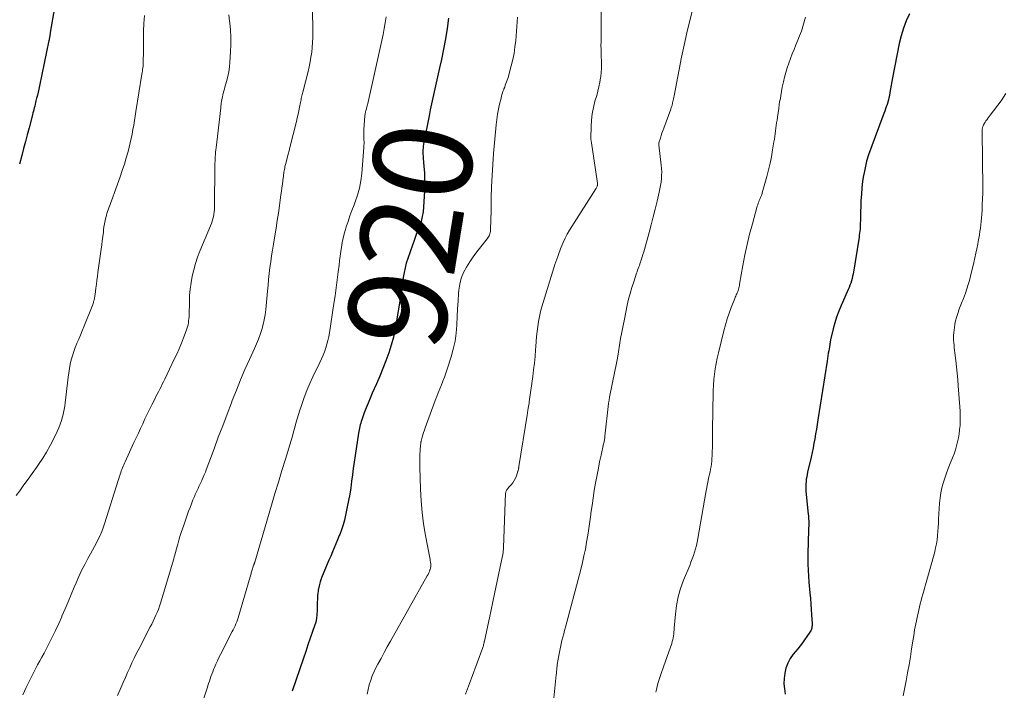
# Model space of a CAD drawing. Units: feet. Extents: x 2010000 to 2015000, y 510000 to 515000.
# Drawn here: x 2010548 to 2010747, y 510724 to 510861 of the extents above; entities that cross this region are included whole.
import ezdxf
from ezdxf.enums import TextEntityAlignment as Align

# ---------------------------------------------------------------- set-up
doc = ezdxf.new("R2010")
doc.units = ezdxf.units.FT
doc.header["$LTSCALE"] = 100
doc.header["$MEASUREMENT"] = 0
for name, color, linetype, lineweight in [('CONTOUR INDEX', 32, 'Continuous', 25), ('CONTOUR INDEX LABEL', 7, 'Continuous', 15), ('CONTOUR INTERMEDIATE', 40, 'Continuous', 15)]:
    doc.layers.add(name, color=color, linetype=linetype, lineweight=lineweight)
doc.styles.add('slant', font='romans.shx', dxfattribs={"oblique": 14.999978})

msp = doc.modelspace()

# ---------------------------------------------------------------- linework, layer by layer
at = {"layer": 'CONTOUR INDEX', "flags": 128}
for points, elevation in [([(2010554.75, 510863.02), (2010553.87, 510858.03), (2010553.85, 510857.87), (2010553.82, 510857.72), (2010553.8, 510857.56), (2010553.78, 510857.4), (2010553.77, 510857.33), (2010553.75, 510857.21), (2010553.73, 510857.09), (2010553.71, 510856.97), (2010553.7, 510856.85), (2010553.68, 510856.74), (2010553.65, 510856.62), (2010553.63, 510856.5), (2010553.61, 510856.38), (2010551.66, 510847.17), (2010551.52, 510846.55), (2010551.39, 510845.93), (2010551.25, 510845.31), (2010551.1, 510844.69), (2010550.97, 510844.15), (2010550.89, 510843.8), (2010550.8, 510843.45), (2010550.71, 510843.1), (2010550.63, 510842.75), (2010550.53, 510842.4), (2010550.44, 510842.05), (2010550.35, 510841.7), (2010550.26, 510841.35), (2010549.57, 510838.69), (2010549.2, 510837.28), (2010548.83, 510835.87), (2010548.46, 510834.46), (2010548.09, 510833.04), (2010547.64, 510831.33)], 940), ([(2010634.7, 510860.91), (2010634.38, 510858.81), (2010634.04, 510856.72), (2010633.64, 510854.64), (2010633.22, 510852.56), (2010632.85, 510850.85), (2010632.59, 510849.63), (2010632.32, 510848.42), (2010632.04, 510847.21), (2010631.77, 510846), (2010631.5, 510844.78), (2010631.23, 510843.57), (2010630.98, 510842.35), (2010630.73, 510841.13), (2010629.69, 510835.74), (2010629.62, 510835.34), (2010629.56, 510834.94), (2010629.52, 510834.54), (2010629.49, 510834.13), (2010629.48, 510833.73), (2010629.48, 510833.33), (2010629.5, 510832.92), (2010629.53, 510832.52), (2010629.68, 510830.82), (2010629.77, 510829.56), (2010629.82, 510828.3), (2010629.82, 510827.04), (2010629.78, 510825.79), (2010629.63, 510822.67), (2010629.53, 510821.65), (2010629.36, 510820.65), (2010629.1, 510819.67), (2010628.77, 510818.71), (2010628.41, 510817.75), (2010628.04, 510816.79), (2010627.69, 510815.83), (2010627.35, 510814.86), (2010626.41, 510812.17), (2010626.11, 510811.22), (2010625.85, 510810.25), (2010625.65, 510809.28), (2010625.49, 510808.29), (2010625.35, 510807.3), (2010625.21, 510806.31), (2010625.07, 510805.31), (2010624.91, 510804.32), (2010624.15, 510799.49), (2010623.84, 510797.84), (2010623.48, 510796.2), (2010623.04, 510794.58), (2010622.54, 510792.97), (2010621.97, 510791.39), (2010621.38, 510789.81), (2010620.74, 510788.26), (2010620.07, 510786.71), (2010619.21, 510784.81), (2010618.78, 510783.82), (2010618.36, 510782.81), (2010617.96, 510781.8), (2010617.58, 510780.79), (2010617.08, 510779.4), (2010616.96, 510779.07), (2010616.86, 510778.74), (2010616.77, 510778.4), (2010616.69, 510778.07), (2010616.62, 510777.73), (2010616.55, 510777.39), (2010616.49, 510777.04), (2010616.43, 510776.7), (2010615.74, 510772.14), (2010615.55, 510770.83), (2010615.36, 510769.53), (2010615.19, 510768.22), (2010615.02, 510766.91), (2010614.83, 510765.6), (2010614.63, 510764.3), (2010614.39, 510763.01), (2010614.13, 510761.71), (2010613.77, 510760.03), (2010613.54, 510759.04), (2010613.27, 510758.05), (2010612.95, 510757.08), (2010612.6, 510756.12), (2010612.51, 510755.88), (2010612.18, 510755.05), (2010611.84, 510754.22), (2010611.48, 510753.39), (2010611.13, 510752.57), (2010610.77, 510751.74), (2010610.41, 510750.92), (2010610.06, 510750.09), (2010609.72, 510749.26), (2010608.93, 510747.3), (2010608.64, 510746.49), (2010608.4, 510745.67), (2010608.24, 510744.83), (2010608.13, 510743.98), (2010608.12, 510743.86), (2010608.06, 510743.06), (2010608.02, 510742.27), (2010608, 510741.47), (2010608.01, 510740.67), (2010607.98, 510739.87), (2010607.9, 510739.09), (2010607.73, 510738.32), (2010607.5, 510737.56), (2010607.09, 510736.39), (2010606.62, 510735.05), (2010606.15, 510733.71), (2010605.69, 510732.36), (2010605.23, 510731.02), (2010602.93, 510724.29)], 920), ([(2010728.21, 510861.85), (2010727.54, 510860.4), (2010726.96, 510858.91), (2010726.5, 510857.38), (2010726.13, 510855.82), (2010724.78, 510848.83), (2010724.64, 510848.08), (2010724.5, 510847.33), (2010724.36, 510846.58), (2010724.23, 510845.83), (2010724.13, 510845.26), (2010724.04, 510844.8), (2010723.93, 510844.33), (2010723.8, 510843.87)], 900), ([(2010723.8, 510843.87), (2010723.66, 510843.42), (2010723.5, 510842.96), (2010723.34, 510842.51), (2010723.17, 510842.06), (2010723, 510841.61), (2010720.34, 510834.51), (2010719.89, 510833.21), (2010719.5, 510831.89), (2010719.18, 510830.56), (2010718.92, 510829.21), (2010718.89, 510829.04), (2010718.7, 510827.76), (2010718.55, 510826.48), (2010718.44, 510825.19), (2010718.36, 510823.9), (2010718.31, 510822.48), (2010718.28, 510821.89), (2010718.26, 510821.31), (2010718.25, 510820.72), (2010718.24, 510820.13), (2010718.23, 510819.79), (2010718.22, 510819.37), (2010718.2, 510818.95), (2010718.18, 510818.53), (2010718.16, 510818.11), (2010718.12, 510817.7), (2010718.08, 510817.28), (2010718.02, 510816.86), (2010717.96, 510816.45), (2010716.75, 510808.99), (2010716.66, 510808.53), (2010716.56, 510808.07), (2010716.43, 510807.62), (2010716.28, 510807.17), (2010716.11, 510806.73), (2010715.94, 510806.29), (2010715.76, 510805.85), (2010715.58, 510805.41), (2010714.33, 510802.59), (2010713.85, 510801.44), (2010713.42, 510800.26), (2010713.06, 510799.07), (2010712.73, 510797.86), (2010712.2, 510795.64), (2010712.17, 510795.53), (2010712.15, 510795.43), (2010712.13, 510795.32), (2010712.12, 510795.21), (2010712.11, 510795.1), (2010712.09, 510794.99), (2010712.07, 510794.88), (2010712.06, 510794.78), (2010712.05, 510794.74), (2010712.03, 510794.61), (2010712.01, 510794.49), (2010711.99, 510794.36), (2010711.97, 510794.24), (2010711.82, 510793.43), (2010711.73, 510792.9), (2010711.64, 510792.37), (2010711.55, 510791.83), (2010711.47, 510791.3), (2010709.61, 510779.37), (2010709.46, 510778.42), (2010709.31, 510777.47), (2010709.15, 510776.52), (2010708.99, 510775.57), (2010708.81, 510774.63), (2010708.63, 510773.69), (2010708.43, 510772.74), (2010708.22, 510771.81), (2010707.53, 510768.75), (2010707.43, 510768.28), (2010707.34, 510767.81), (2010707.27, 510767.33), (2010707.21, 510766.85), (2010707.18, 510766.37), (2010707.16, 510765.89), (2010707.17, 510765.41), (2010707.2, 510764.93), (2010707.65, 510760.27), (2010707.68, 510759.92), (2010707.71, 510759.57), (2010707.73, 510759.22), (2010707.75, 510758.87), (2010707.76, 510758.52), (2010707.77, 510758.17), (2010707.76, 510757.81), (2010707.74, 510757.46), (2010707.74, 510757.31), (2010707.71, 510756.88), (2010707.7, 510756.45), (2010707.68, 510756.02), (2010707.67, 510755.59), (2010707.59, 510751.31), (2010707.58, 510750.09), (2010707.61, 510748.88), (2010707.68, 510747.66), (2010707.77, 510746.44), (2010707.99, 510744.24), (2010708.09, 510743.13), (2010708.18, 510742.03), (2010708.26, 510740.92), (2010708.34, 510739.81), (2010708.45, 510738.07), (2010708.46, 510737.83), (2010708.45, 510737.6), (2010708.41, 510737.36), (2010708.37, 510737.13), (2010708.3, 510736.91), (2010708.22, 510736.69), (2010708.11, 510736.48), (2010707.99, 510736.28), (2010707.38, 510735.39), (2010706.93, 510734.76), (2010706.48, 510734.13), (2010706, 510733.52), (2010705.52, 510732.91), (2010704.6, 510731.79), (2010703.99, 510730.91), (2010703.49, 510729.99), (2010703.14, 510729), (2010702.89, 510727.97), (2010702.78, 510726.9), (2010702.74, 510725.83), (2010702.82, 510724.76), (2010702.97, 510723.7)], 900)]:
    msp.add_lwpolyline(points, dxfattribs=dict(at, elevation=elevation))
at = {"layer": 'CONTOUR INTERMEDIATE', "flags": 128}
for points, elevation in [([(2010665.66, 510869.87), (2010665.63, 510858.5), (2010665.62, 510857.72), (2010665.62, 510856.95), (2010665.62, 510856.17), (2010665.61, 510855.4), (2010665.62, 510854.62), (2010665.63, 510853.85), (2010665.65, 510853.07), (2010665.68, 510852.3), (2010665.68, 510852.27), (2010665.7, 510851.48), (2010665.69, 510850.69), (2010665.63, 510849.9), (2010665.55, 510849.11), (2010665.51, 510848.85), (2010665.37, 510847.94), (2010665.2, 510847.03), (2010664.98, 510846.14), (2010664.74, 510845.25), (2010664.39, 510844.07), (2010664.07, 510842.81), (2010663.82, 510841.54), (2010663.68, 510840.26), (2010663.6, 510838.96), (2010663.56, 510836.6), (2010663.57, 510836.48), (2010663.57, 510836.36), (2010663.58, 510836.24), (2010663.6, 510836.11), (2010663.62, 510835.99), (2010663.64, 510835.87), (2010663.66, 510835.75), (2010663.67, 510835.63), (2010664.89, 510827.43), (2010664.9, 510827.36), (2010664.9, 510827.29), (2010664.91, 510827.22), (2010664.91, 510827.15), (2010664.9, 510827.08), (2010664.89, 510827.01), (2010664.88, 510826.95), (2010664.86, 510826.88), (2010664.8, 510826.75), (2010664.75, 510826.63), (2010664.69, 510826.51), (2010664.63, 510826.39), (2010664.56, 510826.27), (2010659.69, 510818.65), (2010659.21, 510817.87), (2010658.76, 510817.07), (2010658.35, 510816.25), (2010657.96, 510815.42), (2010657.55, 510814.48), (2010657.39, 510814.11), (2010657.24, 510813.73), (2010657.1, 510813.35), (2010656.97, 510812.97), (2010656.83, 510812.57), (2010656.77, 510812.38), (2010656.71, 510812.2), (2010656.64, 510812.02), (2010656.57, 510811.84), (2010656.51, 510811.66), (2010656.44, 510811.47), (2010656.38, 510811.29), (2010656.32, 510811.11), (2010653.63, 510802.35), (2010653.36, 510801.37), (2010653.12, 510800.37), (2010652.93, 510799.37), (2010652.78, 510798.36), (2010652.66, 510797.34), (2010652.55, 510796.32), (2010652.46, 510795.3), (2010652.38, 510794.27), (2010652.33, 510793.6), (2010652.22, 510792.24), (2010652.09, 510790.88), (2010651.93, 510789.52), (2010651.76, 510788.17), (2010651.06, 510783.08), (2010651.01, 510782.76), (2010650.96, 510782.43), (2010650.91, 510782.1), (2010650.86, 510781.78), (2010650.79, 510781.38), (2010650.77, 510781.25), (2010650.75, 510781.12), (2010650.73, 510781), (2010650.71, 510780.87), (2010650.69, 510780.74), (2010650.67, 510780.61), (2010650.64, 510780.49), (2010650.62, 510780.36), (2010648.96, 510769.9), (2010648.94, 510769.79), (2010648.92, 510769.67), (2010648.9, 510769.55), (2010648.88, 510769.43), (2010648.86, 510769.31), (2010648.83, 510769.19), (2010648.8, 510769.07), (2010648.76, 510768.96), (2010648.46, 510768.04), (2010648.26, 510767.54), (2010648.02, 510767.07), (2010647.71, 510766.63), (2010647.37, 510766.22), (2010646.87, 510765.69), (2010646.75, 510765.55), (2010646.64, 510765.41), (2010646.54, 510765.26), (2010646.44, 510765.11), (2010646.41, 510765.06), (2010646.35, 510764.92), (2010646.3, 510764.78), (2010646.27, 510764.64), (2010646.25, 510764.49), (2010645.83, 510753.49), (2010645.82, 510753.27), (2010645.81, 510753.05), (2010645.79, 510752.84), (2010645.77, 510752.62), (2010645.74, 510752.4), (2010645.71, 510752.18), (2010645.67, 510751.96), (2010645.63, 510751.75), (2010644.03, 510744.04), (2010643.69, 510742.43), (2010643.35, 510740.83), (2010643, 510739.22), (2010642.65, 510737.62), (2010641.95, 510734.46), (2010641.94, 510734.43), (2010641.94, 510734.41), (2010641.93, 510734.39), (2010641.93, 510734.37), (2010641.92, 510734.29), (2010641.92, 510734.27), (2010641.91, 510734.25), (2010641.91, 510734.23), (2010641.91, 510734.21), (2010641.84, 510733.89), (2010641.8, 510733.7), (2010641.75, 510733.52), (2010641.7, 510733.35), (2010641.64, 510733.17), (2010639.34, 510726.98), (2010638.15, 510723.69)], 912), ([(2010607.09, 510862.98), (2010607.14, 510858), (2010607.13, 510857.01), (2010607.09, 510856.01), (2010607.01, 510855.02), (2010606.91, 510854.03), (2010606.76, 510853.05), (2010606.6, 510852.07), (2010606.39, 510851.09), (2010606.17, 510850.12), (2010605.1, 510845.94), (2010605.04, 510845.68), (2010604.98, 510845.42), (2010604.92, 510845.16), (2010604.86, 510844.9), (2010604.8, 510844.64), (2010604.75, 510844.38), (2010604.69, 510844.12), (2010604.64, 510843.85), (2010604.46, 510842.9), (2010604.31, 510842.16), (2010604.15, 510841.42), (2010603.98, 510840.68), (2010603.81, 510839.95), (2010602.49, 510834.7), (2010602.31, 510834), (2010602.14, 510833.31), (2010601.96, 510832.61), (2010601.78, 510831.92), (2010601.56, 510831.06), (2010601.49, 510830.8), (2010601.43, 510830.53), (2010601.37, 510830.25), (2010601.32, 510829.98), (2010601.28, 510829.71), (2010601.23, 510829.44), (2010601.2, 510829.16), (2010601.16, 510828.89), (2010601.05, 510827.98), (2010600.97, 510827.25), (2010600.88, 510826.52), (2010600.78, 510825.79), (2010600.68, 510825.06), (2010600.39, 510822.93), (2010600.17, 510821.38), (2010599.94, 510819.83), (2010599.69, 510818.28), (2010599.43, 510816.74), (2010599.13, 510815.05), (2010598.93, 510813.86), (2010598.75, 510812.68), (2010598.59, 510811.49), (2010598.44, 510810.3), (2010598.3, 510809.1), (2010598.17, 510807.91), (2010598.05, 510806.71), (2010597.93, 510805.52), (2010597.59, 510801.77), (2010597.46, 510800.74), (2010597.29, 510799.72), (2010597.05, 510798.72), (2010596.77, 510797.72), (2010596.44, 510796.74), (2010596.09, 510795.77), (2010595.7, 510794.81), (2010595.29, 510793.85), (2010594.28, 510791.64), (2010593.37, 510789.58), (2010592.48, 510787.51), (2010591.63, 510785.43), (2010590.8, 510783.33), (2010590.63, 510782.87), (2010589.74, 510780.53), (2010588.85, 510778.19), (2010587.97, 510775.85), (2010587.1, 510773.51), (2010585.53, 510769.27), (2010585.34, 510768.76), (2010585.13, 510768.25), (2010584.92, 510767.75), (2010584.7, 510767.25), (2010584.61, 510767.06), (2010584.42, 510766.66), (2010584.23, 510766.26), (2010584.04, 510765.85), (2010583.85, 510765.45), (2010583.66, 510765.05), (2010583.47, 510764.65), (2010583.29, 510764.24), (2010583.12, 510763.83), (2010582.83, 510763.13), (2010582.53, 510762.37), (2010582.23, 510761.6), (2010581.94, 510760.83), (2010581.66, 510760.06), (2010580.94, 510758.04), (2010580.68, 510757.27), (2010580.43, 510756.5), (2010580.19, 510755.73), (2010579.96, 510754.96), (2010579.72, 510754.13), (2010579.62, 510753.77), (2010579.52, 510753.4), (2010579.42, 510753.03), (2010579.33, 510752.66), (2010579.24, 510752.29), (2010579.14, 510751.92), (2010579.04, 510751.55), (2010578.93, 510751.19), (2010576.24, 510742.16), (2010576.04, 510741.54), (2010575.82, 510740.92), (2010575.58, 510740.31), (2010575.32, 510739.71), (2010575.05, 510739.11), (2010574.76, 510738.52), (2010574.47, 510737.93), (2010574.17, 510737.34), (2010571.89, 510732.96), (2010571.39, 510731.99), (2010570.91, 510731.03), (2010570.45, 510730.05), (2010570, 510729.06), (2010569.55, 510728.08), (2010569.11, 510727.09), (2010568.67, 510726.1), (2010568.23, 510725.11), (2010568.02, 510724.63), (2010567.48, 510723.43)], 928), ([(2010684.68, 510864.47), (2010683.65, 510860.46), (2010683.05, 510857.98), (2010682.47, 510855.49), (2010681.94, 510852.99), (2010681.44, 510850.49), (2010680.44, 510845.16), (2010680.38, 510844.87), (2010680.32, 510844.58), (2010680.26, 510844.28), (2010680.2, 510843.99), (2010680.15, 510843.73), (2010680.11, 510843.56), (2010680.07, 510843.4), (2010680.02, 510843.24), (2010679.98, 510843.08), (2010679.92, 510842.92), (2010679.87, 510842.77), (2010679.81, 510842.61), (2010679.76, 510842.45), (2010678.33, 510838.6), (2010678.15, 510838.1), (2010677.98, 510837.59), (2010677.81, 510837.09), (2010677.65, 510836.58), (2010677.37, 510835.65), (2010677.36, 510835.61), (2010677.35, 510835.56), (2010677.34, 510835.51), (2010677.34, 510835.46), (2010677.34, 510835.4), (2010677.34, 510835.35), (2010677.34, 510835.3), (2010677.35, 510835.25), (2010677.84, 510831.1), (2010677.9, 510830.41), (2010677.93, 510829.73), (2010677.91, 510829.04), (2010677.87, 510828.36), (2010677.79, 510827.67), (2010677.69, 510826.99), (2010677.57, 510826.32), (2010677.42, 510825.64), (2010676.99, 510823.79), (2010676.61, 510822.19), (2010676.21, 510820.6), (2010675.8, 510819.01), (2010675.37, 510817.43), (2010674.41, 510813.95), (2010674.27, 510813.47), (2010674.13, 510812.98), (2010673.98, 510812.5), (2010673.82, 510812.02), (2010673.72, 510811.7), (2010673.61, 510811.38), (2010673.5, 510811.06), (2010673.39, 510810.75), (2010673.27, 510810.43), (2010673.15, 510810.11), (2010673.04, 510809.79), (2010672.93, 510809.47), (2010672.82, 510809.15), (2010672.24, 510807.44), (2010671.87, 510806.25), (2010671.52, 510805.06), (2010671.22, 510803.86), (2010670.94, 510802.65), (2010670.36, 510799.86), (2010670.09, 510798.54), (2010669.83, 510797.22), (2010669.6, 510795.89), (2010669.38, 510794.56), (2010669.17, 510793.23), (2010668.94, 510791.9), (2010668.69, 510790.57), (2010668.43, 510789.25), (2010667.36, 510783.98), (2010667.33, 510783.82), (2010667.29, 510783.65), (2010667.26, 510783.49), (2010667.24, 510783.33), (2010667.21, 510783.17), (2010667.18, 510783.01), (2010667.16, 510782.85), (2010667.14, 510782.68), (2010666.42, 510776.06), (2010666.39, 510775.86), (2010666.37, 510775.67), (2010666.34, 510775.47), (2010666.3, 510775.28), (2010666.27, 510775.08), (2010666.23, 510774.89), (2010666.19, 510774.69), (2010666.15, 510774.5), (2010665.63, 510772.23), (2010665.34, 510770.9), (2010665.07, 510769.57), (2010664.81, 510768.23), (2010664.56, 510766.89), (2010664.5, 510766.54), (2010664.25, 510765.03), (2010664.01, 510763.51), (2010663.79, 510761.99), (2010663.58, 510760.47), (2010663.54, 510760.17), (2010663.35, 510758.77), (2010663.15, 510757.36), (2010662.93, 510755.96), (2010662.7, 510754.57), (2010662.44, 510753.17), (2010662.16, 510751.78), (2010661.84, 510750.4), (2010661.5, 510749.03), (2010658.39, 510737.27), (2010658.22, 510736.6), (2010658.04, 510735.93), (2010657.87, 510735.26), (2010657.69, 510734.6), (2010657.52, 510733.93), (2010657.37, 510733.25), (2010657.23, 510732.58), (2010657.1, 510731.9), (2010656.85, 510730.44), (2010656.79, 510730.09), (2010656.74, 510729.74), (2010656.7, 510729.39), (2010656.66, 510729.03), (2010656.63, 510728.68), (2010656.59, 510728.32), (2010656.56, 510727.97), (2010656.52, 510727.62), (2010655.83, 510720.88)], 908), ([(2010572.96, 510861.45), (2010572.85, 510859.88), (2010572.79, 510858.32), (2010572.76, 510856.75), (2010572.76, 510853.64), (2010572.76, 510853.28), (2010572.75, 510852.93), (2010572.75, 510852.57), (2010572.75, 510852.22), (2010572.75, 510852.17), (2010572.74, 510851.84), (2010572.72, 510851.51), (2010572.69, 510851.18), (2010572.66, 510850.86), (2010572.61, 510850.53), (2010572.57, 510850.21), (2010572.52, 510849.88), (2010572.47, 510849.55), (2010571.26, 510841.96), (2010571.12, 510841.05), (2010570.97, 510840.14), (2010570.81, 510839.23), (2010570.65, 510838.32), (2010570.48, 510837.41), (2010570.3, 510836.51), (2010570.09, 510835.61), (2010569.87, 510834.72), (2010569.65, 510833.88), (2010569.29, 510832.58), (2010568.91, 510831.28), (2010568.49, 510829.99), (2010568.05, 510828.71), (2010566.31, 510823.87), (2010566.17, 510823.5), (2010566.03, 510823.14), (2010565.89, 510822.77), (2010565.74, 510822.41), (2010565.6, 510822.04), (2010565.47, 510821.67), (2010565.36, 510821.29), (2010565.25, 510820.91), (2010565.14, 510820.45), (2010565, 510819.83), (2010564.87, 510819.21), (2010564.77, 510818.59), (2010564.69, 510817.97), (2010564.64, 510817.49), (2010564.53, 510816.62), (2010564.43, 510815.75), (2010564.32, 510814.89), (2010564.2, 510814.02), (2010563.55, 510809.32), (2010563.44, 510808.52), (2010563.33, 510807.72), (2010563.23, 510806.92), (2010563.12, 510806.13), (2010562.95, 510804.81), (2010562.93, 510804.67), (2010562.91, 510804.53), (2010562.89, 510804.39), (2010562.87, 510804.24), (2010562.85, 510804.1), (2010562.82, 510803.96), (2010562.79, 510803.82), (2010562.75, 510803.68), (2010562.73, 510803.58), (2010562.67, 510803.39), (2010562.61, 510803.2), (2010562.55, 510803.02), (2010562.48, 510802.84), (2010560.68, 510798.28), (2010560.34, 510797.44), (2010559.99, 510796.6), (2010559.64, 510795.77), (2010559.27, 510794.94), (2010559.26, 510794.9), (2010558.92, 510794.08), (2010558.62, 510793.26), (2010558.36, 510792.41), (2010558.13, 510791.56), (2010557.93, 510790.7), (2010557.76, 510789.83), (2010557.63, 510788.96), (2010557.51, 510788.09), (2010556.9, 510782.84), (2010556.81, 510782.17), (2010556.7, 510781.51), (2010556.56, 510780.85), (2010556.4, 510780.2), (2010556.34, 510779.98), (2010556.12, 510779.23), (2010555.87, 510778.49), (2010555.58, 510777.76), (2010555.26, 510777.04), (2010554.53, 510775.49), (2010553.86, 510774.16), (2010553.14, 510772.85), (2010552.35, 510771.58), (2010551.51, 510770.34), (2010551.07, 510769.71), (2010550.23, 510768.53), (2010549.39, 510767.36), (2010548.54, 510766.18), (2010547.69, 510765.01), (2010546.96, 510764)], 936), ([(2010590.12, 510861.64), (2010590.26, 510860.31), (2010590.29, 510860.02), (2010590.42, 510858.55), (2010590.49, 510857.08), (2010590.49, 510855.6), (2010590.43, 510854.12), (2010590.3, 510852.03), (2010590.21, 510851.04), (2010590.07, 510850.05), (2010589.87, 510849.08), (2010589.64, 510848.11), (2010589.3, 510846.91), (2010589.2, 510846.55), (2010589.1, 510846.19), (2010589, 510845.82), (2010588.9, 510845.46), (2010588.87, 510845.33), (2010588.79, 510845.01), (2010588.72, 510844.69), (2010588.66, 510844.37), (2010588.61, 510844.04), (2010588.57, 510843.72), (2010588.54, 510843.39), (2010588.5, 510843.06), (2010588.46, 510842.74), (2010587.51, 510834.63), (2010587.46, 510834.18), (2010587.42, 510833.73), (2010587.38, 510833.28), (2010587.35, 510832.83), (2010587.32, 510832.38), (2010587.3, 510831.93), (2010587.29, 510831.48), (2010587.28, 510831.03), (2010587.19, 510822.55), (2010587.17, 510822.07), (2010587.13, 510821.59), (2010587.06, 510821.11), (2010586.97, 510820.64), (2010586.85, 510820.17), (2010586.71, 510819.7), (2010586.56, 510819.25), (2010586.38, 510818.8), (2010584.23, 510813.67), (2010583.75, 510812.43), (2010583.32, 510811.16), (2010582.97, 510809.88), (2010582.67, 510808.58), (2010582.44, 510807.26), (2010582.26, 510805.94), (2010582.15, 510804.61), (2010582.09, 510803.27), (2010582.04, 510800.77), (2010582.02, 510800.34), (2010582, 510799.92), (2010581.95, 510799.5), (2010581.9, 510799.08), (2010581.82, 510798.67), (2010581.73, 510798.25), (2010581.6, 510797.85), (2010581.46, 510797.45), (2010580.91, 510796.03), (2010580.47, 510794.93), (2010580.01, 510793.84), (2010579.52, 510792.75), (2010579.02, 510791.68), (2010577.09, 510787.64), (2010576.84, 510787.14), (2010576.59, 510786.63), (2010576.34, 510786.12), (2010576.08, 510785.62), (2010575.83, 510785.11), (2010575.57, 510784.61), (2010575.31, 510784.1), (2010575.06, 510783.6), (2010574.48, 510782.43), (2010574.01, 510781.48), (2010573.54, 510780.52), (2010573.09, 510779.57), (2010572.64, 510778.61), (2010572.19, 510777.65), (2010571.75, 510776.69), (2010571.31, 510775.73), (2010570.86, 510774.77), (2010569.08, 510770.9), (2010568.94, 510770.59), (2010568.81, 510770.28), (2010568.67, 510769.97), (2010568.54, 510769.66), (2010568.41, 510769.34), (2010568.29, 510769.03), (2010568.18, 510768.71), (2010568.07, 510768.39), (2010567.96, 510768.06), (2010567.85, 510767.73), (2010567.75, 510767.41), (2010567.65, 510767.08), (2010564.87, 510758.3), (2010564.6, 510757.5), (2010564.3, 510756.71), (2010563.97, 510755.94), (2010563.61, 510755.17), (2010563.23, 510754.42), (2010562.84, 510753.67), (2010562.44, 510752.93), (2010562.03, 510752.19), (2010561.51, 510751.26), (2010560.86, 510750.05), (2010560.24, 510748.83), (2010559.65, 510747.58), (2010559.1, 510746.32), (2010558.71, 510745.39), (2010558.1, 510743.93), (2010557.48, 510742.46), (2010556.87, 510741), (2010556.25, 510739.54), (2010556.19, 510739.41), (2010555.58, 510738.02), (2010554.95, 510736.64), (2010554.28, 510735.27), (2010553.59, 510733.92), (2010553.03, 510732.85), (2010552.6, 510732.04), (2010552.17, 510731.24), (2010551.73, 510730.44), (2010551.29, 510729.64), (2010550.86, 510728.83), (2010550.44, 510728.03), (2010550.03, 510727.21), (2010549.64, 510726.39), (2010549.01, 510725.04), (2010548.32, 510723.53)], 932), ([(2010622.01, 510861.23), (2010621.83, 510860.02), (2010621.63, 510858.81), (2010621.4, 510857.61), (2010621.15, 510856.41), (2010618.31, 510843.59), (2010618.25, 510843.35), (2010618.19, 510843.11), (2010618.12, 510842.87), (2010618.05, 510842.64), (2010618.01, 510842.51), (2010617.96, 510842.34), (2010617.91, 510842.16), (2010617.86, 510841.99), (2010617.81, 510841.81), (2010617.78, 510841.64), (2010617.74, 510841.46), (2010617.72, 510841.28), (2010617.7, 510841.1), (2010617.5, 510838.35), (2010617.48, 510838.13), (2010617.47, 510837.91), (2010617.47, 510837.69), (2010617.47, 510837.47), (2010617.47, 510837.25), (2010617.47, 510837.03), (2010617.48, 510836.81), (2010617.49, 510836.59), (2010617.51, 510836.25), (2010617.53, 510835.86), (2010617.53, 510835.47), (2010617.52, 510835.08), (2010617.5, 510834.69), (2010617.07, 510829.39), (2010616.89, 510827.91), (2010616.62, 510826.45), (2010616.22, 510825.02), (2010615.73, 510823.62), (2010615.5, 510823.03), (2010615.08, 510821.92), (2010614.68, 510820.81), (2010614.3, 510819.69), (2010613.93, 510818.57), (2010613.78, 510818.07), (2010613.53, 510817.19), (2010613.3, 510816.29), (2010613.12, 510815.39), (2010612.96, 510814.48), (2010612.83, 510813.57), (2010612.7, 510812.65), (2010612.58, 510811.74), (2010612.46, 510810.82), (2010612.29, 510809.42), (2010612.09, 510807.81), (2010611.87, 510806.2), (2010611.65, 510804.59), (2010611.41, 510802.98), (2010610.53, 510797.08), (2010610.39, 510796.3), (2010610.22, 510795.52), (2010610.01, 510794.75), (2010609.77, 510793.98), (2010609.5, 510793.23), (2010609.21, 510792.49), (2010608.89, 510791.75), (2010608.55, 510791.03), (2010607.15, 510788.15), (2010606.52, 510786.77), (2010605.92, 510785.37), (2010605.38, 510783.95), (2010604.89, 510782.51), (2010604.51, 510781.35), (2010604.23, 510780.48), (2010603.97, 510779.61), (2010603.72, 510778.73), (2010603.48, 510777.86), (2010603.24, 510776.98), (2010602.99, 510776.1), (2010602.74, 510775.22), (2010602.47, 510774.35), (2010601.57, 510771.43), (2010600.86, 510769.1), (2010600.15, 510766.77), (2010599.45, 510764.43), (2010598.76, 510762.1), (2010595.36, 510750.52), (2010595.33, 510750.41), (2010595.29, 510750.31), (2010595.26, 510750.2), (2010595.22, 510750.1), (2010595.18, 510749.99), (2010595.14, 510749.89), (2010595.11, 510749.78), (2010595.07, 510749.68), (2010594.88, 510749.12), (2010594.82, 510748.92), (2010594.76, 510748.72), (2010594.7, 510748.52), (2010594.65, 510748.31), (2010594.6, 510748.11), (2010594.55, 510747.91), (2010594.49, 510747.71), (2010594.44, 510747.5), (2010592.14, 510739.64), (2010592.01, 510739.22), (2010591.87, 510738.8), (2010591.72, 510738.39), (2010591.55, 510737.98), (2010591.37, 510737.58), (2010591.19, 510737.18), (2010591, 510736.79), (2010590.8, 510736.39), (2010588.43, 510731.77), (2010588.1, 510731.12), (2010587.79, 510730.46), (2010587.49, 510729.79), (2010587.2, 510729.12), (2010587.01, 510728.68), (2010586.83, 510728.22), (2010586.65, 510727.76), (2010586.48, 510727.3), (2010586.32, 510726.83), (2010586.16, 510726.36), (2010586, 510725.89), (2010585.85, 510725.42), (2010585.69, 510724.95), (2010583.44, 510718.13)], 924), ([(2010648.66, 510861.14), (2010648.3, 510856.39), (2010648.16, 510855.09), (2010647.97, 510853.8), (2010647.72, 510852.52), (2010647.41, 510851.25), (2010646.92, 510849.44), (2010646.82, 510849.08), (2010646.71, 510848.72), (2010646.59, 510848.36), (2010646.46, 510848.01), (2010646.33, 510847.66), (2010646.2, 510847.31), (2010646.07, 510846.96), (2010645.93, 510846.61), (2010645.87, 510846.45), (2010645.72, 510846.02), (2010645.58, 510845.58), (2010645.45, 510845.14), (2010645.33, 510844.7), (2010645.04, 510843.51), (2010644.81, 510842.47), (2010644.62, 510841.43), (2010644.47, 510840.37), (2010644.35, 510839.31), (2010643.83, 510833.49), (2010643.66, 510831.24), (2010643.52, 510828.98), (2010643.42, 510826.73), (2010643.36, 510824.47), (2010643.3, 510821.21), (2010643.29, 510820.58), (2010643.27, 510819.94), (2010643.25, 510819.31), (2010643.22, 510818.68), (2010643.18, 510817.9), (2010643.16, 510817.66), (2010643.12, 510817.42), (2010643.06, 510817.19), (2010642.99, 510816.96), (2010642.9, 510816.74), (2010642.8, 510816.53), (2010642.67, 510816.33), (2010642.53, 510816.13), (2010641.22, 510814.49), (2010640.45, 510813.49), (2010639.7, 510812.48), (2010638.98, 510811.44), (2010638.29, 510810.38), (2010637.71, 510809.28), (2010637.24, 510808.15), (2010636.94, 510806.96), (2010636.76, 510805.72), (2010636.71, 510805.09), (2010636.61, 510803.51), (2010636.51, 510801.94), (2010636.43, 510800.36), (2010636.35, 510798.78), (2010636.35, 510798.64), (2010636.21, 510797), (2010635.99, 510795.37), (2010635.64, 510793.77), (2010635.21, 510792.18), (2010634.41, 510789.68), (2010634.14, 510788.87), (2010633.86, 510788.06), (2010633.55, 510787.27), (2010633.23, 510786.48), (2010632.9, 510785.69), (2010632.58, 510784.9), (2010632.27, 510784.11), (2010631.97, 510783.31), (2010629.93, 510777.8), (2010629.77, 510777.33), (2010629.61, 510776.85), (2010629.47, 510776.37), (2010629.33, 510775.89), (2010629.12, 510775.08), (2010629.1, 510775), (2010629.08, 510774.92), (2010629.07, 510774.84), (2010629.06, 510774.76), (2010628.98, 510773.96), (2010628.94, 510773.48), (2010628.9, 510773), (2010628.88, 510772.52), (2010628.87, 510772.04), (2010628.86, 510770.86), (2010628.86, 510770.73), (2010628.85, 510770.59), (2010628.85, 510770.45), (2010628.84, 510770.31), (2010628.84, 510770.17), (2010628.84, 510770.04), (2010628.84, 510769.9), (2010628.84, 510769.76), (2010628.97, 510765.3), (2010629.1, 510762.94), (2010629.3, 510760.59), (2010629.62, 510758.25), (2010630, 510755.91), (2010630.88, 510751.36), (2010630.93, 510751.07), (2010630.98, 510750.77), (2010631.02, 510750.47), (2010631.06, 510750.18), (2010631.07, 510749.88), (2010631.06, 510749.59), (2010631.01, 510749.3), (2010630.94, 510749.01), (2010630.91, 510748.93), (2010630.8, 510748.61), (2010630.67, 510748.3), (2010630.52, 510747.99), (2010630.37, 510747.69), (2010622.9, 510734.45), (2010622.25, 510733.29), (2010621.61, 510732.13), (2010620.98, 510730.97), (2010620.35, 510729.8), (2010620.02, 510729.18), (2010619.59, 510728.31), (2010619.2, 510727.43), (2010618.88, 510726.52), (2010618.59, 510725.59), (2010618.35, 510724.65), (2010618.14, 510723.71)], 916), ([(2010707.08, 510861.17), (2010706.85, 510860.2), (2010706.58, 510859.24), (2010706.26, 510858.3), (2010705.9, 510857.38), (2010705.52, 510856.45), (2010705.14, 510855.53), (2010704.78, 510854.6), (2010704.43, 510853.67), (2010703.74, 510851.78), (2010703.41, 510850.85), (2010703.12, 510849.9), (2010702.86, 510848.95), (2010702.63, 510847.99), (2010702.58, 510847.77), (2010702.4, 510846.91), (2010702.23, 510846.05), (2010702.07, 510845.18), (2010701.93, 510844.31), (2010701.92, 510844.28), (2010701.79, 510843.43), (2010701.66, 510842.57), (2010701.53, 510841.71), (2010701.41, 510840.86), (2010701.32, 510840.25), (2010701.24, 510839.7), (2010701.16, 510839.14), (2010701.08, 510838.59), (2010701.01, 510838.04), (2010700.94, 510837.49), (2010700.86, 510836.93), (2010700.78, 510836.38), (2010700.69, 510835.83), (2010700.44, 510834.19), (2010700.2, 510832.82), (2010699.93, 510831.47), (2010699.61, 510830.12), (2010699.26, 510828.77), (2010698.34, 510825.46), (2010698.29, 510825.3), (2010698.24, 510825.13), (2010698.18, 510824.97), (2010698.11, 510824.81), (2010698.05, 510824.66), (2010697.98, 510824.5), (2010697.91, 510824.34), (2010697.84, 510824.18), (2010697.73, 510823.93), (2010697.61, 510823.65), (2010697.5, 510823.36), (2010697.4, 510823.07), (2010697.31, 510822.77), (2010696.32, 510819.2), (2010695.77, 510817.1), (2010695.26, 510815), (2010694.81, 510812.89), (2010694.4, 510810.76), (2010693.73, 510806.94), (2010693.68, 510806.68), (2010693.63, 510806.43), (2010693.56, 510806.18), (2010693.5, 510805.93), (2010693.49, 510805.91), (2010693.42, 510805.67), (2010693.34, 510805.43), (2010693.25, 510805.2), (2010693.15, 510804.97), (2010693.05, 510804.74), (2010692.95, 510804.51), (2010692.86, 510804.28), (2010692.76, 510804.04), (2010692.03, 510802.2), (2010691.6, 510801.04), (2010691.2, 510799.87), (2010690.85, 510798.69), (2010690.53, 510797.49), (2010689.43, 510792.99), (2010689.19, 510791.91), (2010688.97, 510790.83), (2010688.79, 510789.74), (2010688.64, 510788.65), (2010688.52, 510787.55), (2010688.43, 510786.46), (2010688.38, 510785.35), (2010688.34, 510784.25), (2010688.31, 510782.02), (2010688.29, 510780.19), (2010688.26, 510778.35), (2010688.23, 510776.52), (2010688.2, 510774.68), (2010688.15, 510772.1), (2010688.13, 510771.55), (2010688.09, 510771.01), (2010688.03, 510770.47), (2010687.94, 510769.93), (2010687.85, 510769.4), (2010687.74, 510768.86), (2010687.63, 510768.33), (2010687.52, 510767.79), (2010687.44, 510767.45), (2010687.29, 510766.74), (2010687.14, 510766.04), (2010687.01, 510765.33), (2010686.88, 510764.62), (2010685.28, 510755.29), (2010685.15, 510754.58), (2010684.99, 510753.88), (2010684.81, 510753.19), (2010684.6, 510752.5), (2010684.37, 510751.82), (2010684.13, 510751.15), (2010683.87, 510750.48), (2010683.61, 510749.81), (2010682.38, 510746.87), (2010681.77, 510745.18), (2010681.27, 510743.46), (2010680.93, 510741.7), (2010680.71, 510739.92), (2010680.48, 510737.11), (2010680.45, 510736.71), (2010680.41, 510736.32), (2010680.37, 510735.92), (2010680.32, 510735.53), (2010680.26, 510735.13), (2010680.19, 510734.75), (2010680.08, 510734.36), (2010679.97, 510733.99), (2010678.39, 510729.46), (2010678.18, 510728.87), (2010677.97, 510728.27), (2010677.75, 510727.67), (2010677.54, 510727.07), (2010677.34, 510726.47), (2010677.15, 510725.86), (2010676.99, 510725.25), (2010676.84, 510724.63), (2010676.73, 510724.13)], 904), ([(2010747.76, 510845.64), (2010746.77, 510844.19), (2010744.58, 510841.27), (2010744.36, 510840.97), (2010744.15, 510840.68), (2010743.93, 510840.38), (2010743.72, 510840.09), (2010743.53, 510839.81), (2010743.42, 510839.65), (2010743.33, 510839.48), (2010743.24, 510839.3), (2010743.16, 510839.12), (2010743.13, 510839.03), (2010743.08, 510838.89), (2010743.04, 510838.75), (2010743.01, 510838.6), (2010742.98, 510838.46), (2010742.97, 510838.31), (2010742.96, 510838.16), (2010742.95, 510838.02), (2010742.95, 510837.87), (2010743.06, 510826.53), (2010743.05, 510825.39), (2010743.03, 510824.25), (2010742.98, 510823.11), (2010742.92, 510821.97), (2010742.85, 510821.08), (2010742.8, 510820.38), (2010742.74, 510819.69), (2010742.66, 510819), (2010742.58, 510818.31), (2010742.49, 510817.63), (2010742.38, 510816.94), (2010742.27, 510816.25), (2010742.15, 510815.57), (2010742.05, 510815.07), (2010741.87, 510814.14), (2010741.68, 510813.21), (2010741.47, 510812.29), (2010741.25, 510811.37), (2010740.58, 510808.59), (2010740.35, 510807.71), (2010740.1, 510806.84), (2010739.83, 510805.97), (2010739.54, 510805.1), (2010739.17, 510804.05), (2010739.04, 510803.72), (2010738.92, 510803.39), (2010738.78, 510803.06), (2010738.64, 510802.74), (2010738.5, 510802.41), (2010738.36, 510802.08), (2010738.24, 510801.75), (2010738.12, 510801.42), (2010737.91, 510800.8), (2010737.71, 510800.15), (2010737.54, 510799.49), (2010737.42, 510798.83), (2010737.32, 510798.15), (2010737.2, 510797.09), (2010737.16, 510796.58), (2010737.15, 510796.07), (2010737.16, 510795.56), (2010737.19, 510795.05), (2010737.24, 510794.54), (2010737.29, 510794.04), (2010737.35, 510793.53), (2010737.41, 510793.02), (2010737.6, 510791.46), (2010737.74, 510790.17), (2010737.88, 510788.88), (2010738, 510787.58), (2010738.11, 510786.29), (2010738.43, 510782.03), (2010738.48, 510781.12), (2010738.51, 510780.2), (2010738.5, 510779.29), (2010738.46, 510778.38), (2010738.45, 510778.24), (2010738.38, 510777.4), (2010738.28, 510776.56), (2010738.14, 510775.73), (2010737.96, 510774.91), (2010737.75, 510774.09), (2010737.51, 510773.28), (2010737.24, 510772.48), (2010736.94, 510771.69), (2010736.46, 510770.51), (2010736.08, 510769.53), (2010735.72, 510768.55), (2010735.38, 510767.57), (2010735.05, 510766.57), (2010734.78, 510765.57), (2010734.55, 510764.56), (2010734.4, 510763.53), (2010734.3, 510762.49), (2010734.11, 510759.24), (2010734.06, 510758.4), (2010734, 510757.56), (2010733.95, 510756.73), (2010733.89, 510755.89), (2010733.8, 510755.06), (2010733.68, 510754.23), (2010733.51, 510753.41), (2010733.31, 510752.6), (2010731.45, 510745.87), (2010731.27, 510745.24), (2010731.09, 510744.6), (2010730.91, 510743.97), (2010730.73, 510743.33), (2010730.55, 510742.7), (2010730.38, 510742.06), (2010730.23, 510741.42), (2010730.07, 510740.78), (2010729.87, 510739.86), (2010729.73, 510739.24), (2010729.6, 510738.62), (2010729.48, 510738), (2010729.36, 510737.38), (2010729.25, 510736.75), (2010729.15, 510736.13), (2010729.05, 510735.51), (2010728.95, 510734.88), (2010728.64, 510732.88), (2010728.38, 510731.25), (2010728.11, 510729.63), (2010727.82, 510728.01), (2010727.52, 510726.39), (2010726.93, 510723.34)], 896)]:
    msp.add_lwpolyline(points, dxfattribs=dict(at, elevation=elevation))

# ---------------------------------------------------------------- texts
at = {"layer": 'CONTOUR INDEX LABEL', "style": 'slant', "oblique": 15}
msp.add_text('920', height=20, rotation=80.7542, dxfattribs=at).set_placement((2010626.98, 510816.93, 920), align=Align.MIDDLE_CENTER)

doc.saveas('drawing.dxf')
